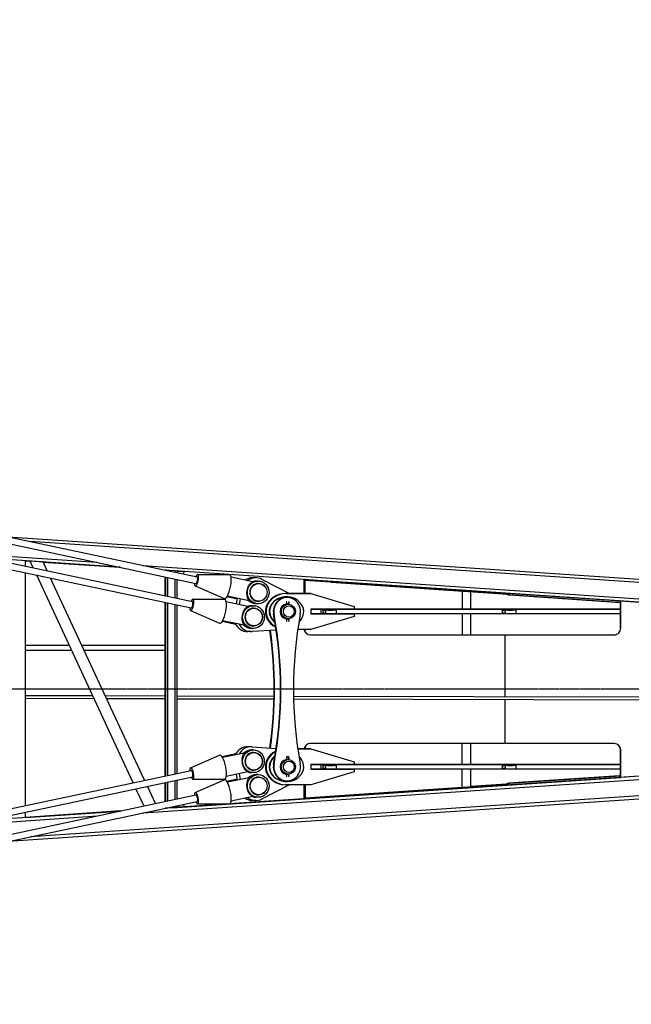
# Model space of a CAD drawing. Extents: x 1128 to 5946, y 896 to 3947.
# Drawn here: x 3162 to 3350, y 3332 to 3635 of the extents above; entities that cross this region are included whole.
import ezdxf

# ---------------------------------------------------------------- set-up
doc = ezdxf.new("R2010")
doc.units = 0
doc.header["$LTSCALE"] = 100
doc.header["$MEASUREMENT"] = 0
doc.linetypes.add('CENTER', pattern=[2, 1.25, -0.25, 0.25, -0.25])
doc.styles.get("Standard").update_dxf_attribs({"font": 'simplex.shx'})
doc.dimstyles.get("Standard").update_dxf_attribs({"dimscale": 60, "dimtxt": 0.18, "dimasz": 0.25, "dimexe": 0.18, "dimexo": 0.0625, "dimgap": 0.09, "dimtad": 0, "dimtih": 1, "dimtoh": 1, "dimzin": 4, "dimdsep": 46, "dimtxsty": 'Standard', "dimcen": 0.09, "dimadec": 8, "dimazin": 1, "dimtfac": 1, "dimtofl": 0, "dimtmove": 0, "dimatfit": 3, "dimfxl": 0.18, "dimtolj": 1, "dimtzin": 0, "dimarcsym": 0})

# ---------------------------------------------------------------- blocks, each defined once
blk = doc.blocks.new('*D17')
at = {"color": 0, "lineweight": -2, "transparency": 16777216}
for p, q in [((1350.85, 3432.41), (1350.85, 3851.81)), ((3485.76, 3438.41), (3485.76, 3851.81)), ((1365.85, 3841.01), (2158.23, 3841.01)), ((3470.76, 3841.01), (2896.23, 3841.01))]:
    blk.add_line(p, q, dxfattribs=at)
at = {"color": 0, "transparency": 16777216}
for points in [[(1365.85, 3843.51), (1365.85, 3838.51), (1350.85, 3841.01)], [(3470.76, 3843.51), (3470.76, 3838.51), (3485.76, 3841.01)]]:
    blk.add_solid(points, dxfattribs=at)
at = {"layer": 'Defpoints', "color": 0, "transparency": 16777216}
for p in [(3485.76, 3841.01), (3485.76, 3434.66), (1350.85, 3428.66)]:
    blk.add_point(p, dxfattribs=at)
at = {"color": 0, "transparency": 16777216, "insert": (2527.23, 3841.01), "char_height": 10.8, "attachment_point": 5}
blk.add_mtext('\\A1;2134.91" = 177\'-10.91" OVERALL CRANE LENGTH PLUS TAILSWING AT 0%%D BOOM ANGLE', dxfattribs=at)

msp = doc.modelspace()

# ---------------------------------------------------------------- linework, layer by layer
for p, q in [((2921.269, 3523.788), (3216.123, 3461.264)), ((2921.684, 3525.744), (3216.538, 3463.221)), ((2920.215, 3518.148), (3215.069, 3455.625)), ((2919.8, 3516.192), (3214.654, 3453.668)), ((3158.132, 3475.606), (3388.677, 3460.11)), ((3382.761, 3459.506), (3165.047, 3474.139)), ((3145.051, 3470.472), (3185.531, 3467.751)), ((3192.456, 3466.283), (3151.976, 3469.004)), ((3163.511, 3466.558), (3163.511, 3468.227)), ((3163.511, 3468.225), (3164.98, 3468.126)), ((3163.511, 3468.225), (3164.98, 3468.126)), ((3163.511, 3468.193), (3164.995, 3468.094)), ((3164.996, 3468.09), (3163.511, 3468.19)), ((3164.996, 3468.09), (3163.511, 3468.19)), ((3165.951, 3466.04), (3164.979, 3468.128)), ((3170.234, 3465.132), (3168.964, 3467.86)), ((3168.965, 3467.858), (3192.479, 3466.278)), ((3168.965, 3467.858), (3192.479, 3466.278)), ((3168.98, 3467.826), (3192.683, 3466.235)), ((3192.706, 3466.23), (3168.981, 3467.823)), ((3192.706, 3466.23), (3168.981, 3467.823)), ((3199.647, 3466.802), (3388.688, 3454.096)), ((3388.676, 3453.094), (3206.572, 3465.334)), ((3206.595, 3465.329), (3206.661, 3465.324)), ((3206.595, 3465.329), (3206.661, 3465.324)), ((3206.616, 3465.325), (3206.616, 3465.328)), ((3206.616, 3465.325), (3206.616, 3465.328)), ((3206.661, 3465.315), (3206.661, 3465.325)), ((3206.663, 3465.315), (3206.663, 3465.325)), ((3206.799, 3465.318), (3206.663, 3465.325)), ((3206.799, 3465.286), (3206.799, 3465.318)), ((3209.707, 3465.123), (3207.461, 3465.274)), ((3207.461, 3465.145), (3207.461, 3465.274)), ((3163.511, 3392.785), (3163.511, 3464.513)), ((3196.764, 3399.839), (3167.006, 3463.772)), ((3200.277, 3400.585), (3171.29, 3462.864)), ((3206.616, 3457.417), (3206.616, 3463.28)), ((3206.616, 3457.417), (3206.616, 3463.28)), ((3206.661, 3457.408), (3206.661, 3463.27)), ((3206.663, 3457.407), (3206.663, 3463.27)), ((3206.799, 3457.378), (3206.799, 3463.241)), ((3207.461, 3457.238), (3207.461, 3463.101)), ((3209.707, 3464.669), (3209.707, 3465.123)), ((3209.707, 3456.762), (3209.707, 3462.625)), ((3210.294, 3464.545), (3210.294, 3465.083)), ((3210.294, 3465.08), (3212.551, 3464.929)), ((3210.294, 3465.08), (3212.551, 3464.929)), ((3210.294, 3465.052), (3212.543, 3464.901)), ((3212.542, 3464.898), (3210.294, 3465.049)), ((3212.542, 3464.898), (3210.294, 3465.049)), ((3210.294, 3456.637), (3210.294, 3462.5)), ((3216.672, 3464.008), (3226.408, 3463.968)), ((3233.644, 3461.752), (3226.949, 3463.172)), ((3234.635, 3462.971), (3233.596, 3462.972)), ((3236.556, 3462.496), (3244.966, 3458.09)), ((3249.43, 3462.451), (3249.43, 3458.09)), ((3249.43, 3462.45), (3249.772, 3462.427)), ((3249.43, 3462.45), (3249.772, 3462.427)), ((3249.789, 3462.427), (3249.43, 3462.427)), ((3249.767, 3462.427), (3249.43, 3462.427)), ((3249.789, 3462.427), (3249.767, 3462.427)), ((3249.789, 3458.09), (3249.789, 3462.427)), ((3249.789, 3462.426), (3347.119, 3455.884)), ((3249.789, 3462.426), (3347.119, 3455.884)), ((3215.926, 3460.49), (3224.84, 3456.575)), ((3235.339, 3461.971), (3234.708, 3461.971)), ((3235.354, 3461.228), (3235.454, 3461.228)), ((3249.855, 3462.165), (3249.789, 3462.169)), ((3249.855, 3458.09), (3249.855, 3462.165)), ((3298.19, 3458.913), (3249.855, 3462.165)), ((3257.863, 3461.626), (3312.197, 3457.974)), ((3215.203, 3456.412), (3224.939, 3456.373)), ((3228.812, 3456.415), (3225.658, 3457.083)), ((3232.517, 3455.923), (3225.822, 3457.343)), ((3228.866, 3456.698), (3228.525, 3454.93)), ((3229.523, 3454.719), (3229.865, 3456.486)), ((3243.967, 3458.09), (3243.744, 3458.09)), ((3251.383, 3458.09), (3243.744, 3458.09)), ((3243.967, 3458.09), (3251.606, 3458.09)), ((3243.969, 3457.087), (3244.118, 3457.087)), ((3244.265, 3456.916), (3244.117, 3456.916)), ((3250.084, 3458.09), (3244.965, 3458.09)), ((3244.965, 3458.09), (3250.307, 3458.09)), ((3250.084, 3458.09), (3250.307, 3458.09)), ((3250.307, 3458.09), (3250.309, 3458.09)), ((3251.606, 3458.09), (3251.383, 3458.09)), ((3251.606, 3458.09), (3264.975, 3454.09)), ((3298.19, 3458.913), (3298.19, 3453.343)), ((3300.908, 3453.343), (3300.908, 3458.729)), ((3311.828, 3457.978), (3300.908, 3458.711)), ((3312.197, 3457.974), (3311.828, 3457.978)), ((3311.828, 3457.978), (3312.56, 3457.678)), ((3312.197, 3457.974), (3311.828, 3457.978)), ((3312.214, 3458.23), (3312.197, 3457.974)), ((3312.214, 3458.23), (3312.197, 3457.974)), ((3312.928, 3457.674), (3312.197, 3457.974)), ((3346.69, 3455.386), (3312.56, 3457.678)), ((3312.56, 3457.678), (3312.928, 3457.674)), ((3312.928, 3457.674), (3347.018, 3455.383)), ((3206.616, 3442.222), (3206.616, 3455.373)), ((3206.616, 3442.222), (3206.616, 3455.373)), ((3206.661, 3401.939), (3206.661, 3455.363)), ((3206.663, 3401.939), (3206.663, 3455.363)), ((3206.799, 3401.968), (3206.799, 3455.334)), ((3207.461, 3402.108), (3207.461, 3455.193)), ((3209.707, 3402.585), (3209.707, 3454.717)), ((3210.294, 3402.709), (3210.294, 3454.593)), ((3232.175, 3454.156), (3225.48, 3455.576)), ((3233.87, 3454.375), (3233.239, 3454.375)), ((3233.885, 3453.633), (3233.985, 3453.633)), ((3235.336, 3454.971), (3234.705, 3454.971)), ((3235.352, 3455.714), (3235.451, 3455.714)), ((3244.162, 3455.652), (3244.037, 3455.527)), ((3244.037, 3455.527), (3244.037, 3455.261)), ((3244.037, 3455.043), (3244.037, 3454.799)), ((3244.636, 3454.839), (3244.543, 3454.839)), ((3244.662, 3455.652), (3244.787, 3455.527)), ((3244.787, 3455.527), (3244.787, 3455.261)), ((3244.787, 3455.043), (3244.787, 3454.834)), ((3264.975, 3453.355), (3251.606, 3453.355)), ((3251.606, 3453.355), (3251.606, 3451.825)), ((3251.606, 3453.341), (3252.671, 3453.341)), ((3256.45, 3453.341), (3251.606, 3453.34)), ((3251.606, 3453.34), (3256.891, 3453.34)), ((3251.681, 3453.34), (3251.606, 3453.34)), ((3254.75, 3453.34), (3251.681, 3453.34)), ((3251.681, 3451.84), (3251.681, 3453.34)), ((3252.671, 3453.341), (3347.107, 3453.344)), ((3347.107, 3453.344), (3254.75, 3453.34)), ((3254.75, 3451.84), (3254.75, 3453.34)), ((3256.45, 3453.34), (3256.45, 3453.341)), ((3264.975, 3454.09), (3264.975, 3453.355)), ((3347.018, 3455.383), (3346.69, 3455.386)), ((3347.052, 3455.888), (3347.018, 3455.383)), ((3347.053, 3455.383), (3347.018, 3455.383)), ((3347.053, 3455.383), (3347.053, 3455.888)), ((3347.107, 3455.383), (3347.053, 3455.383)), ((3347.107, 3447.408), (3347.107, 3455.884)), ((3347.107, 3455.884), (3347.132, 3455.884)), ((3347.132, 3455.884), (3386.679, 3453.225)), ((3347.132, 3447.408), (3347.132, 3455.884)), ((3214.457, 3452.894), (3223.371, 3448.979)), ((3240.21, 3451.756), (3240.061, 3451.756)), ((3244.037, 3450.38), (3244.037, 3450.136)), ((3244.634, 3450.339), (3244.541, 3450.339)), ((3244.787, 3450.345), (3244.787, 3450.136)), ((3251.681, 3451.84), (3251.606, 3451.84)), ((3263.453, 3451.826), (3251.606, 3451.826)), ((3251.606, 3451.825), (3263.676, 3451.826)), ((3264.752, 3451.826), (3251.606, 3451.825)), ((3251.606, 3451.825), (3264.975, 3451.825)), ((3264.975, 3451.09), (3251.606, 3447.09)), ((3254.75, 3451.84), (3251.681, 3451.84)), ((3347.107, 3451.844), (3254.75, 3451.84)), ((3255.227, 3452.965), (3256.069, 3452.965)), ((3259.047, 3452.965), (3255.227, 3452.965)), ((3255.227, 3452.965), (3255.227, 3452.215)), ((3255.227, 3452.215), (3256.069, 3452.215)), ((3256.069, 3452.965), (3256.069, 3452.215)), ((3259.382, 3452.965), (3259.047, 3452.965)), ((3259.406, 3452.965), (3259.406, 3452.215)), ((3263.453, 3451.826), (3263.676, 3451.826)), ((3263.676, 3451.826), (3263.676, 3451.825)), ((3264.975, 3451.825), (3264.752, 3451.826)), ((3264.975, 3451.825), (3264.975, 3451.09)), ((3298.19, 3451.842), (3298.19, 3445.413)), ((3300.908, 3445.413), (3300.908, 3451.842)), ((3310.612, 3452.967), (3311.454, 3452.967)), ((3314.432, 3452.967), (3310.612, 3452.967)), ((3310.612, 3452.967), (3310.612, 3452.217)), ((3310.612, 3452.217), (3311.454, 3452.217)), ((3311.454, 3452.967), (3311.454, 3452.217)), ((3314.767, 3452.967), (3314.432, 3452.967)), ((3314.791, 3452.967), (3314.791, 3452.217)), ((3228.424, 3448.59), (3224.189, 3449.488)), ((3231.048, 3448.328), (3224.353, 3449.747)), ((3233.867, 3447.375), (3233.236, 3447.375)), ((3233.883, 3448.118), (3233.982, 3448.118)), ((3244.037, 3449.918), (3244.037, 3449.652)), ((3244.162, 3449.527), (3244.037, 3449.652)), ((3244.662, 3449.527), (3244.787, 3449.652)), ((3244.787, 3449.918), (3244.787, 3449.652)), ((3251.606, 3447.09), (3247.534, 3447.09)), ((3249.789, 3446.269), (3249.789, 3447.09)), ((3249.855, 3446.18), (3249.855, 3447.09)), ((3347.107, 3447.408), (3347.132, 3447.408)), ((3233.162, 3446.376), (3232.123, 3446.376)), ((3240.875, 3446.886), (3233.44, 3446.385)), ((3251.428, 3445.413), (3311.541, 3445.413)), ((3311.541, 3445.413), (3311.541, 3445.408)), ((3311.541, 3445.408), (3345.134, 3445.408)), ((3311.541, 3445.408), (3311.541, 3445.408)), ((3311.541, 3426.365), (3311.541, 3445.408)), ((3311.541, 3445.408), (3312.266, 3445.408)), ((3312.266, 3445.408), (3345.109, 3445.408)), ((3345.109, 3445.408), (3345.134, 3445.408)), ((3163.511, 3442.184), (3177.049, 3442.196)), ((3180.908, 3442.199), (3206.661, 3442.222)), ((3163.511, 3440.684), (3177.747, 3440.696)), ((3181.606, 3440.7), (3206.661, 3440.722)), ((3206.616, 3426.618), (3206.616, 3440.722)), ((3206.616, 3426.618), (3206.616, 3440.722)), ((3163.511, 3426.723), (3184.274, 3426.672)), ((3163.511, 3425.843), (3184.684, 3425.791)), ((3163.511, 3425.839), (3184.686, 3425.788)), ((3188.139, 3426.663), (3206.661, 3426.618)), ((3188.549, 3425.782), (3206.661, 3425.738)), ((3188.551, 3425.778), (3206.661, 3425.734)), ((3210.294, 3426.61), (3240.221, 3426.537)), ((3246.191, 3426.523), (3415.695, 3426.113)), ((3206.616, 3401.929), (3206.616, 3425.734)), ((3206.616, 3401.929), (3206.616, 3425.734)), ((3210.294, 3425.73), (3240.203, 3425.657)), ((3210.294, 3425.725), (3240.203, 3425.653)), ((3246.209, 3425.643), (3399.459, 3425.272)), ((3246.21, 3425.638), (3415.695, 3425.227)), ((3311.541, 3411.908), (3311.541, 3425.48)), ((3233.166, 3410.928), (3232.127, 3410.928)), ((3233.44, 3410.919), (3240.875, 3410.418)), ((3249.789, 3411.057), (3249.789, 3410.215)), ((3249.855, 3411.146), (3249.855, 3410.215)), ((3311.541, 3411.913), (3251.428, 3411.913)), ((3298.19, 3405.468), (3298.19, 3411.913)), ((3300.908, 3405.468), (3300.908, 3411.913)), ((3311.526, 3411.908), (3311.526, 3411.913)), ((3311.526, 3411.908), (3311.541, 3411.908)), ((3345.134, 3411.908), (3311.541, 3411.908)), ((3214.457, 3404.409), (3223.371, 3408.324)), ((3228.424, 3408.715), (3224.188, 3407.816)), ((3231.048, 3408.975), (3224.353, 3407.555)), ((3233.87, 3409.928), (3233.239, 3409.928)), ((3233.885, 3409.185), (3233.985, 3409.185)), ((3244.162, 3407.777), (3244.037, 3407.652)), ((3244.037, 3407.652), (3244.037, 3407.386)), ((3244.662, 3407.777), (3244.787, 3407.652)), ((3244.787, 3407.652), (3244.787, 3407.386)), ((3250.084, 3410.215), (3247.534, 3410.215)), ((3247.534, 3410.215), (3250.307, 3410.215)), ((3247.534, 3410.215), (3251.606, 3410.215)), ((3251.383, 3410.215), (3247.534, 3410.215)), ((3250.084, 3410.215), (3250.307, 3410.215)), ((3250.307, 3410.215), (3250.309, 3410.215)), ((3251.606, 3410.215), (3251.383, 3410.215)), ((3251.606, 3410.215), (3264.975, 3406.215)), ((3347.107, 3401.433), (3347.107, 3409.908)), ((3347.107, 3409.908), (3347.132, 3409.908)), ((3347.132, 3401.433), (3347.132, 3409.908)), ((3240.21, 3405.547), (3240.061, 3405.547)), ((3244.037, 3407.168), (3244.037, 3406.924)), ((3244.636, 3406.964), (3244.543, 3406.964)), ((3244.787, 3407.168), (3244.787, 3406.959)), ((3264.975, 3405.48), (3251.606, 3405.48)), ((3251.606, 3405.48), (3251.606, 3403.95)), ((3251.606, 3405.466), (3252.671, 3405.466)), ((3256.45, 3405.466), (3251.606, 3405.465)), ((3251.606, 3405.465), (3256.891, 3405.465)), ((3251.681, 3405.465), (3251.606, 3405.465)), ((3254.75, 3405.465), (3251.681, 3405.465)), ((3251.681, 3403.965), (3251.681, 3405.465)), ((3252.671, 3405.466), (3347.107, 3405.469)), ((3347.107, 3405.469), (3254.75, 3405.465)), ((3254.75, 3403.965), (3254.75, 3405.465)), ((3255.227, 3405.09), (3256.069, 3405.09)), ((3259.047, 3405.09), (3255.227, 3405.09)), ((3255.227, 3405.09), (3255.227, 3404.34)), ((3256.069, 3405.09), (3256.069, 3404.34)), ((3256.45, 3405.465), (3256.45, 3405.466)), ((3259.382, 3405.09), (3259.047, 3405.09)), ((3259.406, 3405.09), (3259.406, 3404.34)), ((3264.975, 3406.215), (3264.975, 3405.48)), ((3310.612, 3405.092), (3311.454, 3405.092)), ((3314.432, 3405.092), (3310.612, 3405.092)), ((3310.612, 3405.092), (3310.612, 3404.342)), ((3311.454, 3405.092), (3311.454, 3404.342)), ((3314.767, 3405.092), (3314.432, 3405.092)), ((3314.791, 3405.092), (3314.791, 3404.342)), ((2919.8, 3341.087), (3214.654, 3403.634)), ((2920.215, 3339.131), (3215.069, 3401.678)), ((3199.733, 3390.517), (3388.688, 3403.221)), ((3388.676, 3404.223), (3206.657, 3391.986)), ((3232.175, 3403.147), (3225.48, 3401.727)), ((3228.525, 3402.373), (3228.867, 3400.605)), ((3229.865, 3400.817), (3229.523, 3402.584)), ((3233.867, 3402.928), (3233.236, 3402.928)), ((3233.883, 3403.67), (3233.982, 3403.67)), ((3235.339, 3402.332), (3234.708, 3402.332)), ((3235.354, 3401.589), (3235.454, 3401.589)), ((3244.037, 3402.505), (3244.037, 3402.261)), ((3244.037, 3402.043), (3244.037, 3401.777)), ((3244.162, 3401.652), (3244.037, 3401.777)), ((3244.634, 3402.464), (3244.541, 3402.464)), ((3244.662, 3401.652), (3244.787, 3401.777)), ((3244.787, 3402.47), (3244.787, 3402.261)), ((3244.787, 3402.043), (3244.787, 3401.777)), ((3251.681, 3403.965), (3251.606, 3403.965)), ((3263.453, 3403.951), (3251.606, 3403.951)), ((3251.606, 3403.95), (3263.676, 3403.951)), ((3264.752, 3403.951), (3251.606, 3403.95)), ((3251.606, 3403.95), (3264.975, 3403.95)), ((3264.975, 3403.215), (3251.606, 3399.215)), ((3254.75, 3403.965), (3251.681, 3403.965)), ((3347.107, 3403.969), (3254.75, 3403.965)), ((3255.227, 3404.34), (3256.069, 3404.34)), ((3263.453, 3403.951), (3263.676, 3403.951)), ((3263.676, 3403.951), (3263.676, 3403.95)), ((3264.975, 3403.95), (3264.752, 3403.951)), ((3264.975, 3403.95), (3264.975, 3403.215)), ((3298.19, 3398.406), (3298.19, 3403.967)), ((3300.908, 3398.59), (3300.908, 3403.967)), ((3310.612, 3404.342), (3311.454, 3404.342)), ((3346.69, 3401.938), (3312.56, 3399.647)), ((3312.928, 3399.643), (3347.018, 3401.935)), ((3347.018, 3401.935), (3346.69, 3401.938)), ((3347.107, 3401.938), (3346.738, 3401.938)), ((3346.738, 3401.938), (3346.738, 3401.938)), ((3346.738, 3401.938), (3347.053, 3401.935)), ((3347.018, 3401.935), (3347.052, 3401.429)), ((3347.053, 3401.935), (3347.107, 3401.935)), ((3347.053, 3401.43), (3347.053, 3401.935)), ((3386.679, 3404.092), (3347.132, 3401.433)), ((3203.627, 3393.388), (3201.143, 3398.724)), ((3206.616, 3394.022), (3206.616, 3399.885)), ((3206.616, 3394.022), (3206.616, 3399.885)), ((3206.661, 3394.031), (3206.661, 3399.894)), ((3206.663, 3394.032), (3206.663, 3399.895)), ((3206.799, 3394.061), (3206.799, 3399.924)), ((3207.461, 3394.201), (3207.461, 3400.064)), ((3209.707, 3394.678), (3209.707, 3400.54)), ((3210.294, 3394.802), (3210.294, 3400.665)), ((3215.204, 3400.89), (3224.94, 3400.931)), ((3215.926, 3396.813), (3224.84, 3400.729)), ((3228.812, 3400.889), (3225.657, 3400.22)), ((3232.517, 3401.38), (3225.822, 3399.959)), ((3244.966, 3399.215), (3236.556, 3394.808)), ((3243.964, 3399.215), (3243.741, 3399.215)), ((3243.964, 3400.217), (3244.112, 3400.217)), ((3251.606, 3399.215), (3243.967, 3399.215)), ((3244.262, 3400.388), (3244.113, 3400.388)), ((3249.43, 3399.215), (3249.43, 3394.87)), ((3249.789, 3394.89), (3347.107, 3401.433)), ((3347.107, 3401.433), (3249.789, 3394.89)), ((3249.789, 3399.215), (3249.789, 3394.889)), ((3249.855, 3399.215), (3249.855, 3395.151)), ((3257.897, 3395.693), (3312.197, 3399.343)), ((3311.828, 3399.347), (3300.908, 3398.614)), ((3312.56, 3399.647), (3311.828, 3399.347)), ((3312.197, 3399.343), (3311.828, 3399.347)), ((3311.828, 3399.347), (3312.197, 3399.343)), ((3312.197, 3399.343), (3312.928, 3399.643)), ((3312.197, 3399.343), (3312.214, 3399.087)), ((3312.197, 3399.343), (3312.214, 3399.087)), ((3312.928, 3399.643), (3312.56, 3399.647)), ((3347.107, 3401.433), (3347.132, 3401.433)), ((2921.269, 3333.491), (3216.123, 3396.039)), ((3388.677, 3397.207), (3158.238, 3381.715)), ((3382.762, 3397.811), (3165.148, 3383.181)), ((3200.113, 3392.642), (3197.63, 3397.978)), ((3233.644, 3395.551), (3226.949, 3394.131)), ((3235.352, 3396.075), (3235.451, 3396.075)), ((3249.855, 3395.151), (3298.19, 3398.406)), ((2921.684, 3331.535), (3216.538, 3394.082)), ((3209.707, 3392.192), (3209.707, 3392.633)), ((3210.294, 3392.235), (3249.769, 3394.889)), ((3249.769, 3394.889), (3210.294, 3392.235)), ((3210.294, 3392.232), (3210.294, 3392.758)), ((3212.542, 3392.43), (3210.294, 3392.279)), ((3210.294, 3392.279), (3212.542, 3392.43)), ((3210.294, 3392.274), (3212.543, 3392.425)), ((3212.568, 3392.393), (3249.43, 3394.87)), ((3216.672, 3393.295), (3226.409, 3393.335)), ((3234.631, 3394.332), (3233.592, 3394.333)), ((3235.336, 3395.332), (3234.705, 3395.332)), ((3236.365, 3393.992), (3236.365, 3393.988)), ((3236.375, 3393.993), (3236.375, 3393.989)), ((3236.81, 3394.022), (3236.811, 3394.018)), ((3236.82, 3394.022), (3236.82, 3394.019)), ((3249.789, 3394.889), (3249.43, 3394.889)), ((3249.789, 3395.147), (3249.855, 3395.151)), ((3145.161, 3386.848), (3185.623, 3389.569)), ((3192.547, 3391.037), (3152.085, 3388.317)), ((3192.891, 3391.11), (3163.511, 3389.138)), ((3163.511, 3389.138), (3192.891, 3391.11)), ((3163.511, 3389.133), (3192.858, 3391.103)), ((3163.511, 3389.09), (3192.579, 3391.044)), ((3192.579, 3391.044), (3163.511, 3389.09)), ((3163.511, 3389.088), (3163.511, 3390.741)), ((3206.678, 3391.991), (3206.799, 3391.997)), ((3206.799, 3391.997), (3206.799, 3392.016)), ((3207.461, 3392.041), (3209.707, 3392.192)), ((3207.461, 3392.041), (3207.461, 3392.157)), ((3212.553, 3392.392), (3212.568, 3392.393))]:
    msp.add_line(p, q)
at = {"color": 6, "linetype": 'CENTER', "ltscale": 0.001}
msp.add_line((3489.933, 3428.655), (2896.539, 3428.655), dxfattribs=at)
for centre, major_axis, ratio, start_param, end_param in [((3166.971, 3467.994), (-1.993, 0.134), 0.0005961, 3.1419204, 6.2352309), ((3207.423, 3465.276), (-0.625, 0.042), 0.0006785, 4.6516441, 6.2224404), ((3209.663, 3465.731), (0, 3), 0.9992042, 4.1533427, 4.4418634), ((3209.678, 3465.731), (0, 3), 0.9992042, 4.1522413, 4.4416089), ((3216.33, 3462.242), (0.374, 1.762), 0.2910002, 2.1592546, 7.2655269), ((3216.33, 3462.242), (0.207, 0.978), 0.2910002, 3.2030985, 6.2831871), ((3225.689, 3460.258), (0.785, 3.704), 0.2910002, 3.870628, 5.6771617), ((3225.689, 3460.258), (0.785, 3.704), 0.2910002, -0.6060236, 0.0603982), ((3233.594, 3458.472), (0.002, 4.5), 0.9549139, 0, 0.5723085), ((3234.633, 3458.471), (0.002, 4.5), 0.9549139, -0.4634693, 0.6387733), ((3216.33, 3462.242), (0.207, 0.978), 0.2910002, 3.1415944, 3.2030985), ((3235.353, 3458.471), (0.001, 2.757), 0.9549139, 0, 2.9421982), ((3234.706, 3458.471), (0.001, 3.5), 0.9549139, 0, 0.3447079), ((3214.861, 3454.647), (0.374, 1.762), 0.2910002, 2.1592546, 7.2655269), ((3225.689, 3460.258), (0.785, 3.704), 0.2910002, 3.0811944, 3.870628), ((3224.22, 3452.662), (0.785, 3.704), 0.2910002, -0.6060236, 0.0603982), ((3243.744, 3452.59), (6.207, 0.001), 0.8861048, 1.5706327, 4.2071637), ((3243.967, 3452.59), (6.207, 0.001), 0.8861048, 1.5706327, 4.1620397), ((3243.967, 3452.59), (5.252, 0.001), 0.8562664, 1.5701436, 3.1414654), ((3244.115, 3452.59), (5.252, 0.001), 0.8562664, -0.7625479, 3.1414654), ((3244.115, 3452.59), (0.002, 4.326), 0.9549139, 0, 1.7649737), ((3244.264, 3452.589), (0.002, 4.326), 0.9549139, 4.5190709, 8.048159), ((3299.158, 3458.846), (-1.75, 0.118), 0.0006785, 3.1416382, 5.2990656), ((3214.861, 3454.647), (0.207, 0.978), 0.2910002, 3.1415944, 3.2030985), ((3214.861, 3454.647), (0.207, 0.978), 0.2910002, 3.2030985, 6.2831871), ((3224.22, 3452.662), (0.785, 3.704), 0.2910002, 3.870628, 5.6771617), ((3233.884, 3450.875), (0.001, 2.757), 0.9549139, 0, 2.9421982), ((3233.237, 3450.875), (0.001, 3.5), 0.9549139, 0, 0.3447079), ((3234.706, 3458.471), (0.001, 3.5), 0.9549139, 2.3751486, 3.1415927), ((3235.353, 3458.471), (0.001, 2.757), 0.9549139, 2.9421982, 3.1415927), ((3244.264, 3452.589), (0.001, 2.255), 0.9549139, 0.1058378, 3.0366141), ((3243.967, 3452.59), (5.252, 0.001), 0.8562664, 3.1414654, 3.9945331), ((3244.115, 3452.59), (5.252, 0.001), 0.8562664, 3.1414654, 3.950545), ((3127.616, 3428.647), (0.049, 120), 0.9549139, 4.5190709, 4.9065664), ((3127.764, 3428.647), (0.049, 120), 0.9549139, 4.5190709, 4.9065664), ((3360.763, 3428.657), (0.049, 120), 0.9549139, 1.3774782, 1.7649737), ((3224.22, 3452.662), (0.785, 3.704), 0.2910002, 3.0811944, 3.870628), ((3232.125, 3450.876), (0.002, 4.5), 0.9549139, 2.0208958, 3.1415927), ((3233.164, 3450.876), (0.002, 4.5), 0.9549139, 2.0825209, 3.206273), ((3233.237, 3450.875), (0.001, 3.5), 0.9549139, 2.3751486, 3.1415927), ((3233.884, 3450.875), (0.001, 2.757), 0.9549139, 2.9421982, 3.1415927), ((3251.428, 3447.413), (0, 2), 0.9992042, 1.733136, 3.1415927), ((3345.109, 3447.408), (0.006, 2), 0.9992042, 3.1447906, 4.715587), ((3345.134, 3447.408), (0.006, 2), 0.9992042, 3.1447906, 4.715587), ((3125.649, 3428.648), (0.049, 120), 0.9549139, 4.5613777, 4.8642477), ((3125.797, 3428.648), (0.049, 120), 0.9549139, 4.5612948, 4.8643318), ((3232.125, 3406.428), (0.002, 4.5), 0.9549139, 0, 1.1219008), ((3233.164, 3406.428), (0.002, 4.5), 0.9549139, -0.0638211, 1.0600288), ((3251.428, 3409.913), (0, 2), 0.9992042, 0, 1.4189992), ((3345.109, 3409.908), (0.006, 2), 0.9992042, -1.5675983, -0.0057343), ((3345.134, 3409.908), (0.006, 2), 0.9992042, -1.5675983, 0.003198), ((3224.22, 3404.641), (-0.786, 3.704), 0.2909503, -0.7292927, 0.0603869), ((3233.237, 3406.428), (0.001, 3.5), 0.9549139, 0, 0.767339), ((3233.884, 3406.428), (-0.001, -2.757), 0.9549139, 3.1415927, 6.2831853), ((3243.744, 3404.715), (6.207, 0.001), 0.8861048, 2.0756842, 4.7117176), ((3243.967, 3404.715), (6.207, 0.001), 0.8861048, 2.1208142, 4.7122254), ((3243.967, 3404.715), (5.252, 0.001), 0.8562664, 2.2883913, 3.1414654), ((3244.115, 3404.715), (5.252, 0.001), 0.8562664, 2.3323858, 3.1414654), ((3244.115, 3404.715), (5.252, 0.001), 0.8562664, 3.1414654, 7.0454859), ((3214.861, 3402.656), (-0.374, 1.762), 0.2909503, 2.1592546, 7.2655269), ((3224.22, 3404.641), (-0.786, 3.704), 0.2909503, 3.7473589, 5.5538927), ((3243.967, 3404.715), (5.252, 0.001), 0.8562664, 3.1414654, 4.7117362), ((3244.115, 3404.715), (0.002, 4.326), 0.9549139, 1.3774782, 3.1415927), ((3244.264, 3404.714), (0.002, 4.326), 0.9549139, 1.3774782, 4.9065664), ((3244.264, 3404.714), (0.001, 2.255), 0.9549139, 0.1058378, 3.0366141), ((3214.861, 3402.656), (-0.208, 0.978), 0.2909503, 3.1415921, 6.2831847), ((3224.22, 3404.641), (-0.786, 3.704), 0.2909503, 3.0812058, 3.7473589), ((3233.237, 3406.428), (0.001, 3.5), 0.9549139, 2.7977815, 3.1415927), ((3234.706, 3398.832), (0.001, 3.5), 0.9549139, 0, 0.767339), ((3235.353, 3398.832), (-0.001, -2.757), 0.9549139, 3.1415927, 6.2831853), ((3225.689, 3397.046), (-0.786, 3.704), 0.2909503, -0.7292927, 0.0603869), ((3225.689, 3397.046), (-0.786, 3.704), 0.2909503, 3.7473589, 5.5538927), ((3299.158, 3398.472), (1.75, 0.118), 0.0009325, 4.1256953, 6.2831227), ((3216.33, 3395.06), (-0.374, 1.762), 0.2909503, 2.1592546, 7.2655269), ((3216.33, 3395.06), (-0.208, 0.978), 0.2909503, 3.1415921, 6.2831847), ((3234.706, 3398.832), (0.001, 3.5), 0.9549139, 2.7977815, 3.1415927), ((3209.663, 3391.595), (0, 3), 0.9992042, -1.302093, -1.0199988), ((3209.678, 3391.595), (0, 3), 0.9992042, -1.3018548, -1.0189004), ((3225.689, 3397.046), (-0.786, 3.704), 0.2909503, 3.0812058, 3.7473589), ((3233.594, 3398.833), (0.002, 4.5), 0.9549139, 2.5705388, 3.1415927), ((3234.633, 3398.832), (0.002, 4.5), 0.9549139, 2.5037785, 3.6059212), ((3207.423, 3392.039), (0.625, 0.042), 0.0009325, 3.2023205, 4.7731168), ((3209.669, 3392.19), (0.625, 0.042), 0.0009325, -1.5100685, -0.0000626)]:
    msp.add_ellipse(centre, major_axis=major_axis, ratio=ratio, start_param=start_param, end_param=end_param)
for centre, major_axis, ratio in [((3235.337, 3458.471), (0.001, 3.5), 0.9549139), ((3235.453, 3458.471), (0.001, 2.757), 0.9549139), ((3235.468, 3458.471), (0.001, 2.704), 0.9549139), ((3233.868, 3450.875), (0.001, 3.5), 0.9549139), ((3233.984, 3450.875), (0.001, 2.757), 0.9549139), ((3233.999, 3450.875), (0.001, 2.704), 0.9549139), ((3244.635, 3452.589), (0.001, 2.25), 0.9549139), ((3244.783, 3452.589), (0.001, 1.75), 0.9549139), ((3257.656, 3452.965), (-0.75, 0), 0.0001276), ((3313.041, 3452.967), (-0.75, 0), 0.0001276), ((3233.868, 3406.428), (0.001, 3.5), 0.9549139), ((3233.984, 3406.428), (0.001, 2.757), 0.9549139), ((3233.999, 3406.428), (0.001, 2.704), 0.9549139), ((3244.412, 3407.777), (-0.25, 0), 0.0001276), ((3244.635, 3404.714), (0.001, 2.25), 0.9549139), ((3244.783, 3404.714), (0.001, 1.75), 0.9549139), ((3257.656, 3405.09), (-0.75, 0), 0.0001276), ((3313.041, 3405.092), (-0.75, 0), 0.0001276), ((3235.337, 3398.832), (0.001, 3.5), 0.9549139), ((3235.453, 3398.832), (0.001, 2.757), 0.9549139), ((3235.468, 3398.832), (0.001, 2.704), 0.9549139)]:
    msp.add_ellipse(centre, major_axis=major_axis, ratio=ratio)
for points, knots in [([(3232.517, 3455.923), (3232.495, 3455.954), (3232.474, 3455.984), (3232.347, 3456.176), (3232.255, 3456.351), (3232.108, 3456.705), (3232.045, 3456.894), (3231.946, 3457.301), (3231.909, 3457.52), (3231.867, 3457.977), (3231.862, 3458.215), (3231.887, 3458.693), (3231.916, 3458.933), (3232.006, 3459.398), (3232.068, 3459.629), (3232.221, 3460.068), (3232.312, 3460.277), (3232.516, 3460.661), (3232.629, 3460.835), (3232.867, 3461.143), (3232.992, 3461.276), (3233.253, 3461.511), (3233.4, 3461.618), (3233.583, 3461.721), (3233.613, 3461.737), (3233.644, 3461.752)], [2.1954214, 2.1954214, 2.1954214, 2.1954214, 2.3482515, 2.3482515, 3.1310019, 3.1310019, 3.842542, 3.842542, 4.554082, 4.554082, 5.265622, 5.265622, 5.977162, 5.977162, 6.688702, 6.688702, 7.4002421, 7.4002421, 8.1117821, 8.1117821, 8.8233221, 8.8233221, 9.6060726, 9.6060726, 9.7589026, 9.7589026, 9.7589026, 9.7589026]), ([(3231.048, 3448.328), (3231.026, 3448.358), (3231.005, 3448.388), (3230.878, 3448.58), (3230.786, 3448.755), (3230.639, 3449.11), (3230.576, 3449.298), (3230.477, 3449.705), (3230.44, 3449.925), (3230.398, 3450.381), (3230.393, 3450.619), (3230.418, 3451.097), (3230.447, 3451.337), (3230.537, 3451.802), (3230.599, 3452.033), (3230.752, 3452.473), (3230.843, 3452.682), (3231.047, 3453.065), (3231.16, 3453.239), (3231.398, 3453.547), (3231.523, 3453.68), (3231.784, 3453.915), (3231.931, 3454.022), (3232.114, 3454.125), (3232.145, 3454.141), (3232.175, 3454.156)], [2.1954214, 2.1954214, 2.1954214, 2.1954214, 2.3482515, 2.3482515, 3.1310019, 3.1310019, 3.842542, 3.842542, 4.554082, 4.554082, 5.265622, 5.265622, 5.977162, 5.977162, 6.688702, 6.688702, 7.4002421, 7.4002421, 8.1117821, 8.1117821, 8.8233221, 8.8233221, 9.6060726, 9.6060726, 9.7589026, 9.7589026, 9.7589026, 9.7589026]), ([(3243.994, 3454.796), (3243.978, 3454.796), (3243.971, 3454.799), (3243.982, 3454.807), (3243.999, 3454.813), (3244.029, 3454.819), (3244.033, 3454.82), (3244.037, 3454.821)], [0, 0, 0, 0, 0.4197556, 0.4197556, 0.83951121, 0.83951121, 0.90269231, 0.90269231, 0.90269231, 0.90269231]), ([(3244.543, 3454.839), (3244.543, 3454.839), (3244.542, 3454.839), (3244.489, 3454.839), (3244.43, 3454.837), (3244.314, 3454.829), (3244.257, 3454.823), (3244.16, 3454.813), (3244.113, 3454.807), (3244.039, 3454.799), (3244.011, 3454.796), (3243.994, 3454.796)], [5.0344869, 5.0344869, 5.0344869, 5.0344869, 5.0369414, 5.0369414, 5.4566761, 5.4566761, 5.8764107, 5.8764107, 6.2961663, 6.2961663, 6.7159219, 6.7159219, 6.7159219, 6.7159219]), ([(3244.133, 3455.152), (3244.133, 3455.132), (3244.13, 3455.111), (3244.119, 3455.073), (3244.111, 3455.055), (3244.094, 3455.028), (3244.085, 3455.016), (3244.068, 3455), (3244.06, 3454.996), (3244.048, 3454.996), (3244.043, 3455), (3244.038, 3455.016), (3244.037, 3455.028), (3244.037, 3455.055), (3244.038, 3455.073), (3244.039, 3455.111), (3244.04, 3455.132), (3244.04, 3455.172), (3244.039, 3455.193), (3244.038, 3455.231), (3244.037, 3455.248), (3244.037, 3455.276), (3244.038, 3455.288), (3244.043, 3455.304), (3244.048, 3455.308), (3244.06, 3455.308), (3244.068, 3455.304), (3244.085, 3455.288), (3244.094, 3455.276), (3244.111, 3455.248), (3244.119, 3455.231), (3244.13, 3455.193), (3244.133, 3455.172), (3244.133, 3455.152)], [0, 0, 0, 0, 0.1513687, 0.1513687, 0.3027375, 0.3027375, 0.4539246, 0.4539246, 0.6051117, 0.6051117, 0.7562988, 0.7562988, 0.9074859, 0.9074859, 1.0588546, 1.0588546, 1.2102234, 1.2102234, 1.3615921, 1.3615921, 1.5129608, 1.5129608, 1.6641479, 1.6641479, 1.815335, 1.815335, 1.9665221, 1.9665221, 2.1177093, 2.1177093, 2.269078, 2.269078, 2.4204467, 2.4204467, 2.4204467, 2.4204467]), ([(3244.787, 3455.043), (3244.787, 3455.056), (3244.786, 3455.073), (3244.785, 3455.111), (3244.784, 3455.132), (3244.784, 3455.152), (3244.784, 3455.172), (3244.785, 3455.193), (3244.786, 3455.231), (3244.787, 3455.248), (3244.787, 3455.261)], [2.12147893, 2.12147893, 2.12147893, 2.12147893, 2.26907799, 2.26907799, 2.42044673, 2.42044673, 2.42044673, 2.57181547, 2.57181547, 2.71941453, 2.71941453, 2.71941453, 2.71941453]), ([(3244.037, 3450.358), (3244.033, 3450.359), (3244.029, 3450.36), (3243.999, 3450.366), (3243.982, 3450.372), (3243.971, 3450.38), (3243.978, 3450.382), (3243.994, 3450.382), (3244.011, 3450.382), (3244.039, 3450.38), (3244.113, 3450.372), (3244.16, 3450.366), (3244.257, 3450.355), (3244.314, 3450.35), (3244.43, 3450.342), (3244.489, 3450.339), (3244.541, 3450.339)], [5.8132296, 5.8132296, 5.8132296, 5.8132296, 5.8764107, 5.8764107, 6.2961663, 6.2961663, 6.7159219, 6.7159219, 6.7159219, 7.1356775, 7.1356775, 7.5554331, 7.5554331, 7.9751677, 7.9751677, 8.3924478, 8.3924478, 8.3924478, 8.3924478]), ([(3244.133, 3450.027), (3244.133, 3450.007), (3244.13, 3449.986), (3244.119, 3449.948), (3244.111, 3449.93), (3244.094, 3449.903), (3244.085, 3449.891), (3244.068, 3449.875), (3244.06, 3449.871), (3244.048, 3449.871), (3244.043, 3449.875), (3244.038, 3449.891), (3244.037, 3449.903), (3244.037, 3449.93), (3244.038, 3449.948), (3244.039, 3449.986), (3244.04, 3450.007), (3244.04, 3450.047), (3244.039, 3450.068), (3244.038, 3450.106), (3244.037, 3450.123), (3244.037, 3450.151), (3244.038, 3450.163), (3244.043, 3450.179), (3244.048, 3450.183), (3244.06, 3450.183), (3244.068, 3450.179), (3244.085, 3450.163), (3244.094, 3450.151), (3244.111, 3450.123), (3244.119, 3450.106), (3244.13, 3450.068), (3244.133, 3450.047), (3244.133, 3450.027)], [0, 0, 0, 0, 0.1513687, 0.1513687, 0.3027375, 0.3027375, 0.4539246, 0.4539246, 0.6051117, 0.6051117, 0.7562988, 0.7562988, 0.9074859, 0.9074859, 1.0588546, 1.0588546, 1.2102234, 1.2102234, 1.3615921, 1.3615921, 1.5129608, 1.5129608, 1.6641479, 1.6641479, 1.815335, 1.815335, 1.9665221, 1.9665221, 2.1177093, 2.1177093, 2.269078, 2.269078, 2.4204467, 2.4204467, 2.4204467, 2.4204467]), ([(3244.787, 3449.918), (3244.787, 3449.931), (3244.786, 3449.948), (3244.785, 3449.986), (3244.784, 3450.007), (3244.784, 3450.027), (3244.784, 3450.047), (3244.785, 3450.068), (3244.786, 3450.106), (3244.787, 3450.123), (3244.787, 3450.136)], [2.12147893, 2.12147893, 2.12147893, 2.12147893, 2.26907799, 2.26907799, 2.42044673, 2.42044673, 2.42044673, 2.57181547, 2.57181547, 2.71941453, 2.71941453, 2.71941453, 2.71941453]), ([(3232.175, 3403.147), (3232.145, 3403.162), (3232.114, 3403.178), (3231.931, 3403.281), (3231.784, 3403.388), (3231.523, 3403.623), (3231.398, 3403.756), (3231.16, 3404.064), (3231.047, 3404.238), (3230.843, 3404.621), (3230.752, 3404.83), (3230.599, 3405.27), (3230.537, 3405.5), (3230.447, 3405.965), (3230.418, 3406.206), (3230.393, 3406.684), (3230.398, 3406.922), (3230.44, 3407.378), (3230.477, 3407.597), (3230.576, 3408.005), (3230.639, 3408.193), (3230.786, 3408.548), (3230.878, 3408.723), (3231.005, 3408.915), (3231.026, 3408.945), (3231.048, 3408.975)], [2.1954214, 2.1954214, 2.1954214, 2.1954214, 2.3482515, 2.3482515, 3.1310019, 3.1310019, 3.842542, 3.842542, 4.554082, 4.554082, 5.265622, 5.265622, 5.977162, 5.977162, 6.688702, 6.688702, 7.4002421, 7.4002421, 8.1117821, 8.1117821, 8.8233221, 8.8233221, 9.6060726, 9.6060726, 9.7589026, 9.7589026, 9.7589026, 9.7589026]), ([(3243.994, 3406.921), (3243.978, 3406.921), (3243.971, 3406.924), (3243.982, 3406.932), (3243.999, 3406.938), (3244.029, 3406.944), (3244.033, 3406.945), (3244.037, 3406.946)], [0, 0, 0, 0, 0.4197556, 0.4197556, 0.83951121, 0.83951121, 0.90269231, 0.90269231, 0.90269231, 0.90269231]), ([(3244.543, 3406.964), (3244.543, 3406.964), (3244.542, 3406.964), (3244.489, 3406.964), (3244.43, 3406.962), (3244.314, 3406.954), (3244.257, 3406.948), (3244.16, 3406.938), (3244.113, 3406.932), (3244.039, 3406.924), (3244.011, 3406.921), (3243.994, 3406.921)], [5.0344869, 5.0344869, 5.0344869, 5.0344869, 5.0369414, 5.0369414, 5.4566761, 5.4566761, 5.8764107, 5.8764107, 6.2961663, 6.2961663, 6.7159219, 6.7159219, 6.7159219, 6.7159219]), ([(3244.133, 3407.277), (3244.133, 3407.257), (3244.13, 3407.236), (3244.119, 3407.198), (3244.111, 3407.18), (3244.094, 3407.153), (3244.085, 3407.141), (3244.068, 3407.125), (3244.06, 3407.121), (3244.048, 3407.121), (3244.043, 3407.125), (3244.038, 3407.141), (3244.037, 3407.153), (3244.037, 3407.18), (3244.038, 3407.198), (3244.039, 3407.236), (3244.04, 3407.257), (3244.04, 3407.297), (3244.039, 3407.318), (3244.038, 3407.356), (3244.037, 3407.373), (3244.037, 3407.401), (3244.038, 3407.413), (3244.043, 3407.429), (3244.048, 3407.433), (3244.06, 3407.433), (3244.068, 3407.429), (3244.085, 3407.413), (3244.094, 3407.401), (3244.111, 3407.373), (3244.119, 3407.356), (3244.13, 3407.318), (3244.133, 3407.297), (3244.133, 3407.277)], [0, 0, 0, 0, 0.1513687, 0.1513687, 0.3027375, 0.3027375, 0.4539246, 0.4539246, 0.6051117, 0.6051117, 0.7562988, 0.7562988, 0.9074859, 0.9074859, 1.0588546, 1.0588546, 1.2102234, 1.2102234, 1.3615921, 1.3615921, 1.5129608, 1.5129608, 1.6641479, 1.6641479, 1.815335, 1.815335, 1.9665221, 1.9665221, 2.1177093, 2.1177093, 2.269078, 2.269078, 2.4204467, 2.4204467, 2.4204467, 2.4204467]), ([(3244.787, 3407.168), (3244.787, 3407.181), (3244.786, 3407.198), (3244.785, 3407.236), (3244.784, 3407.257), (3244.784, 3407.277), (3244.784, 3407.297), (3244.785, 3407.318), (3244.786, 3407.356), (3244.787, 3407.373), (3244.787, 3407.386)], [2.12147893, 2.12147893, 2.12147893, 2.12147893, 2.26907799, 2.26907799, 2.42044673, 2.42044673, 2.42044673, 2.57181547, 2.57181547, 2.71941453, 2.71941453, 2.71941453, 2.71941453]), ([(3244.037, 3402.483), (3244.033, 3402.484), (3244.029, 3402.485), (3243.999, 3402.491), (3243.982, 3402.497), (3243.971, 3402.505), (3243.978, 3402.507), (3243.994, 3402.507), (3244.011, 3402.507), (3244.039, 3402.505), (3244.113, 3402.497), (3244.16, 3402.491), (3244.257, 3402.48), (3244.314, 3402.475), (3244.43, 3402.467), (3244.489, 3402.464), (3244.541, 3402.464)], [5.8132296, 5.8132296, 5.8132296, 5.8132296, 5.8764107, 5.8764107, 6.2961663, 6.2961663, 6.7159219, 6.7159219, 6.7159219, 7.1356775, 7.1356775, 7.5554331, 7.5554331, 7.9751677, 7.9751677, 8.3924478, 8.3924478, 8.3924478, 8.3924478]), ([(3244.133, 3402.152), (3244.133, 3402.132), (3244.13, 3402.111), (3244.119, 3402.073), (3244.111, 3402.055), (3244.094, 3402.028), (3244.085, 3402.016), (3244.068, 3402), (3244.06, 3401.996), (3244.048, 3401.996), (3244.043, 3402), (3244.038, 3402.016), (3244.037, 3402.028), (3244.037, 3402.055), (3244.038, 3402.073), (3244.039, 3402.111), (3244.04, 3402.132), (3244.04, 3402.172), (3244.039, 3402.193), (3244.038, 3402.231), (3244.037, 3402.248), (3244.037, 3402.276), (3244.038, 3402.288), (3244.043, 3402.304), (3244.048, 3402.308), (3244.06, 3402.308), (3244.068, 3402.304), (3244.085, 3402.288), (3244.094, 3402.276), (3244.111, 3402.248), (3244.119, 3402.231), (3244.13, 3402.193), (3244.133, 3402.172), (3244.133, 3402.152)], [0, 0, 0, 0, 0.1513687, 0.1513687, 0.3027375, 0.3027375, 0.4539246, 0.4539246, 0.6051117, 0.6051117, 0.7562988, 0.7562988, 0.9074859, 0.9074859, 1.0588546, 1.0588546, 1.2102234, 1.2102234, 1.3615921, 1.3615921, 1.5129608, 1.5129608, 1.6641479, 1.6641479, 1.815335, 1.815335, 1.9665221, 1.9665221, 2.1177093, 2.1177093, 2.269078, 2.269078, 2.4204467, 2.4204467, 2.4204467, 2.4204467]), ([(3244.787, 3402.043), (3244.787, 3402.056), (3244.786, 3402.073), (3244.785, 3402.111), (3244.784, 3402.132), (3244.784, 3402.152), (3244.784, 3402.172), (3244.785, 3402.193), (3244.786, 3402.231), (3244.787, 3402.248), (3244.787, 3402.261)], [2.12147893, 2.12147893, 2.12147893, 2.12147893, 2.26907799, 2.26907799, 2.42044673, 2.42044673, 2.42044673, 2.57181547, 2.57181547, 2.71941453, 2.71941453, 2.71941453, 2.71941453]), ([(3233.644, 3395.551), (3233.613, 3395.567), (3233.583, 3395.583), (3233.4, 3395.686), (3233.253, 3395.792), (3232.992, 3396.027), (3232.867, 3396.16), (3232.629, 3396.468), (3232.516, 3396.642), (3232.312, 3397.025), (3232.221, 3397.234), (3232.068, 3397.674), (3232.006, 3397.905), (3231.916, 3398.369), (3231.887, 3398.61), (3231.862, 3399.088), (3231.867, 3399.326), (3231.909, 3399.782), (3231.946, 3400.002), (3232.045, 3400.409), (3232.108, 3400.598), (3232.255, 3400.952), (3232.347, 3401.127), (3232.474, 3401.319), (3232.495, 3401.35), (3232.517, 3401.38)], [2.1954214, 2.1954214, 2.1954214, 2.1954214, 2.3482515, 2.3482515, 3.1310019, 3.1310019, 3.842542, 3.842542, 4.554082, 4.554082, 5.265622, 5.265622, 5.977162, 5.977162, 6.688702, 6.688702, 7.4002421, 7.4002421, 8.1117821, 8.1117821, 8.8233221, 8.8233221, 9.6060726, 9.6060726, 9.7589026, 9.7589026, 9.7589026, 9.7589026])]:
    msp.add_open_spline(points, degree=3, knots=knots)

# ---------------------------------------------------------------- dimensions: what is measured, and where the dimension line sits
dim = msp.add_linear_dim(base=(3485.755, 3841.015), p1=(1350.846, 3428.655), p2=(3485.755, 3434.663), text='<>" = 177\'-10.91" OVERALL CRANE LENGTH PLUS TAILSWING AT 0%%D BOOM ANGLE', dimstyle='Standard')
dim.commit()
dim.dimension.update_dxf_attribs({"geometry": '*D17', "text_midpoint": (2527.229, 3841.015), "dimtype": 160})

doc.saveas('drawing.dxf')
